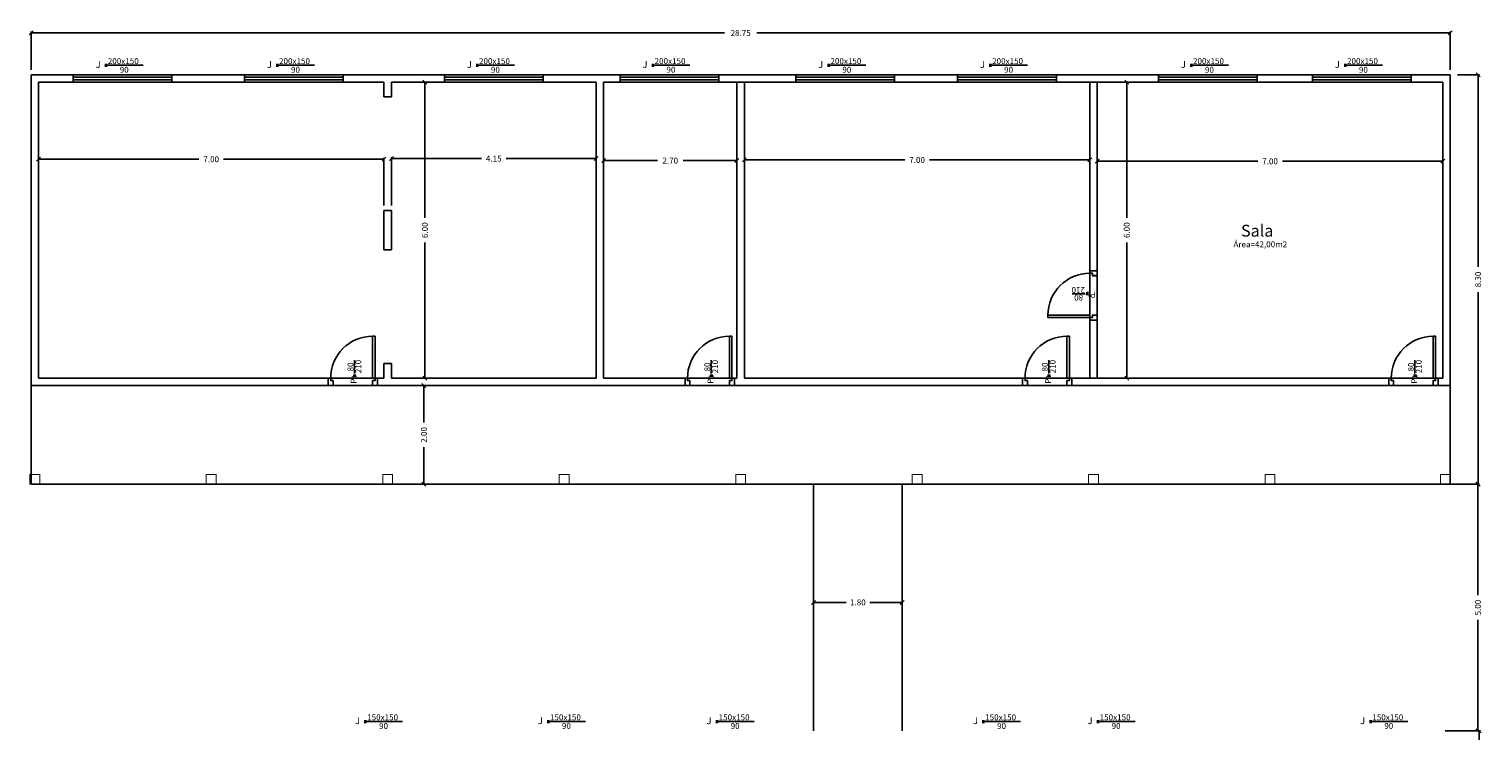
# Model space of a CAD drawing. Extents: x 1306 to 3282, y -24 to 530.
# Drawn here: x 1306 to 1335, y 119 to 133 of the extents above; entities that cross this region are included whole.
import ezdxf

# ---------------------------------------------------------------- set-up
doc = ezdxf.new("R2010")
doc.units = 0
doc.header["$MEASUREMENT"] = 0
doc.layers.get('0').update_dxf_attribs({"linetype": 'CONTINUOUS'})
doc.layers.get('Defpoints').update_dxf_attribs({"linetype": 'CONTINUOUS'})
for name, color, linetype in [('0E', 5, 'CONTINUOUS'), ('0ESQUADRIAS', 5, 'CONTINUOUS'), ('0TEXTO', 82, 'CONTINUOUS')]:
    doc.layers.add(name, color=color, linetype=linetype)
doc.dimstyles.new('Copy of STANDARD', dxfattribs={"dimtxt": 0.12, "dimasz": 0.08, "dimexe": 0.03, "dimexo": 0.1, "dimgap": 0.09, "dimtad": 0, "dimzin": 0, "dimdsep": 46, "dimtxsty": 'Standard', "dimblk": 'OBLIQUE', "dimcen": 0.09, "dimadec": 0, "dimazin": 0, "dimtfac": 1, "dimtofl": 0, "dimtmove": 0, "dimatfit": 3, "dimldrblk": 'OBLIQUE', "dimfxl": 1, "dimtolj": 1, "dimtzin": 0, "dimarcsym": 0})

# ---------------------------------------------------------------- blocks, each defined once
blk = doc.blocks.new('JB')
at = {"elevation": 1.1}
for points in [[(-0.15, 0), (0, 0), (0, 1), (-0.15, 1), (-0.15, 0)], [(-0.1, 0), (-0.1, 1)], [(-0.05, 1), (-0.05, 0)]]:
    blk.add_lwpolyline(points, dxfattribs=at)
at = {"invisible_edges": 15}
for points in [[(-0.15, 1.01, 1.09), (0, 1.01, 1.09), (0, 1.01, 2.11), (-0.15, 1.01, 2.11)], [(-0.15, -0.01, 1.09), (0, -0.01, 1.09), (0, -0.01, 2.11), (-0.15, -0.01, 2.11)]]:
    blk.add_3dface(points, dxfattribs=at)
blk = doc.blocks.new('PORTA80')
for p, q in [((-1.001, 0), (-0.901, 0)), ((-1, 0.1), (-1, 0.1, 2.1)), ((-1, 0.05), (-1, 0.05, 2.1)), ((-0.101, 0), (-0.001, 0)), ((0, 0.1), (0, 0.1, 2.1)), ((0, 0.05), (0, 0.05, 2.1))]:
    blk.add_line(p, q)
blk.add_lwpolyline([(-0.051, 0.15), (-0.101, 0.15), (-0.101, 1), (-0.051, 1)], close=True)
for points in [[(-1.001, 0), (-1.001, 0.15), (-0.951, 0.15), (-0.951, 0.1), (-0.901, 0.1), (-0.901, 0)], [(-1, 0.15), (0, 0.15), (0, 0), (-1, 0), (-1, 0.15)], [(-0.001, 0), (-0.001, 0.15), (-0.051, 0.15), (-0.051, 0.1), (-0.101, 0.1), (-0.101, 0)]]:
    blk.add_lwpolyline(points)
blk.add_arc((-0.101, 0.15), 0.85, 90, 180)
at = {"invisible_edges": 15}
for points in [[(-1.005, 0), (-1.005, 0, 2.11), (-1.005, 0.15, 2.11), (-1.005, 0.15)], [(0.005, 0), (0.005, 0, 2.11), (0.005, 0.15, 2.11), (0.005, 0.15)]]:
    blk.add_3dface(points, dxfattribs=at)
blk = doc.blocks.new('P1')
for p, q in [((0.53, 0.243, 5.01), (0.53, 0.512, 5.01)), ((-0.001, 0, 5.01), (0.099, 0, 5.01)), ((0.516, 0.178, 5.01), (0.516, 0.223, 5.01)), ((0.548, 0.178, 5.01), (0.548, 0.223, 5.01)), ((0.949, 0.15, 5.01), (0.899, 0.15, 5.01)), ((0.899, 0, 5.01), (0.999, 0, 5.01))]:
    blk.add_line(p, q)
at = {"elevation": 5.01}
for points in [[(-0.001, 0), (-0.001, 0.15), (0.049, 0.15), (0.049, 0.1), (0.099, 0.1), (0.099, 0)], [(0.999, 0), (0.999, 0.15), (0.949, 0.15), (0.949, 0.1), (0.899, 0.1), (0.899, 0)]]:
    blk.add_lwpolyline(points, dxfattribs=at)
at = {"invisible_edges": 15}
blk.add_3dface([(0, 0.15, 5), (1, 0.15, 5), (1, 0, 5), (0, 0, 5)], dxfattribs=at)
for s, height, p in [('80', 0.12, (0.511, 0.286, 5.01)), ('210', 0.12, (0.668, 0.249, 5.01)), ('P', 0.12, (0.575, 0.038, 5.01)), ('1', 0.1, (0.577, 0.141, 5.01))]:
    blk.add_text(s, height=height, rotation=90).set_placement(p)
blk = doc.blocks.new('_Oblique')
at = {"color": 0, "linetype": 'ByBlock', "lineweight": -2}
blk.add_line((-0.5, -0.5), (0.5, 0.5), dxfattribs=at)
blk = doc.blocks.new('*D507')
at = {"color": 0, "lineweight": -2, "ltscale": 5}
for p, q in [((1327.502, 130.65), (1327.502, 130.783)), ((1334.502, 130.65), (1334.502, 130.783)), ((1327.502, 130.753), (1330.752, 130.753)), ((1334.502, 130.753), (1331.252, 130.753))]:
    blk.add_line(p, q, dxfattribs=at)
at = {"layer": 'Defpoints', "color": 0, "ltscale": 5}
for p in [(1327.502, 130.55), (1334.502, 130.753), (1334.502, 130.55)]:
    blk.add_point(p, dxfattribs=at)
at = {"color": 0, "lineweight": -2, "ltscale": 5, "xscale": 0.08, "yscale": 0.08, "zscale": 0.08, "rotation": 180}
blk.add_blockref('_Oblique', (1327.502, 130.753), dxfattribs=at)
at = {"color": 0, "lineweight": -2, "ltscale": 5, "xscale": 0.08, "yscale": 0.08, "zscale": 0.08}
blk.add_blockref('_Oblique', (1334.502, 130.753), dxfattribs=at)
at = {"color": 0, "ltscale": 5, "insert": (1331.002, 130.753), "char_height": 0.12, "attachment_point": 5}
blk.add_mtext('\\A1;7.00', dxfattribs=at)
blk = doc.blocks.new('*D508')
at = {"color": 0, "lineweight": -2, "ltscale": 5}
for p, q in [((1328.148, 132.357), (1328.069, 132.357)), ((1328.099, 132.357), (1328.099, 129.607)), ((1328.099, 126.357), (1328.099, 129.107)), ((1328.148, 126.357), (1328.069, 126.357))]:
    blk.add_line(p, q, dxfattribs=at)
at = {"layer": 'Defpoints', "color": 0, "ltscale": 5}
for p in [(1328.099, 132.357), (1328.248, 132.357), (1328.248, 126.357)]:
    blk.add_point(p, dxfattribs=at)
at = {"color": 0, "lineweight": -2, "ltscale": 5, "xscale": 0.08, "yscale": 0.08, "zscale": 0.08}
for p, rotation in [((1328.099, 132.357), 90), ((1328.099, 126.357), 270)]:
    blk.add_blockref('_Oblique', p, dxfattribs=dict(at, rotation=rotation))
at = {"color": 0, "ltscale": 5, "insert": (1328.099, 129.357), "char_height": 0.12, "attachment_point": 5, "rotation": 90}
blk.add_mtext('\\A1;6.00', dxfattribs=at)
blk = doc.blocks.new('*D509')
at = {"color": 0, "lineweight": -2, "ltscale": 5}
for p, q in [((1320.352, 130.502), (1320.352, 130.81)), ((1320.352, 130.78), (1323.602, 130.78)), ((1327.352, 130.78), (1324.102, 130.78)), ((1327.352, 130.502), (1327.352, 130.81))]:
    blk.add_line(p, q, dxfattribs=at)
at = {"layer": 'Defpoints', "color": 0, "ltscale": 5}
for p in [(1320.352, 130.78), (1320.352, 130.402), (1327.352, 130.402)]:
    blk.add_point(p, dxfattribs=at)
at = {"color": 0, "lineweight": -2, "ltscale": 5, "xscale": 0.08, "yscale": 0.08, "zscale": 0.08, "rotation": 180}
blk.add_blockref('_Oblique', (1320.352, 130.78), dxfattribs=at)
at = {"color": 0, "lineweight": -2, "ltscale": 5, "xscale": 0.08, "yscale": 0.08, "zscale": 0.08}
blk.add_blockref('_Oblique', (1327.352, 130.78), dxfattribs=at)
at = {"color": 0, "ltscale": 5, "insert": (1323.852, 130.78), "char_height": 0.12, "attachment_point": 5}
blk.add_mtext('\\A1;7.00', dxfattribs=at)
blk = doc.blocks.new('*D510')
at = {"color": 0, "lineweight": -2, "ltscale": 5}
for p, q in [((1317.502, 130.449), (1317.502, 130.797)), ((1320.202, 130.449), (1320.202, 130.797)), ((1317.502, 130.767), (1318.592, 130.767)), ((1320.202, 130.767), (1319.112, 130.767))]:
    blk.add_line(p, q, dxfattribs=at)
at = {"layer": 'Defpoints', "color": 0, "ltscale": 5}
for p in [(1317.502, 130.767), (1317.502, 130.349), (1320.202, 130.349)]:
    blk.add_point(p, dxfattribs=at)
at = {"color": 0, "lineweight": -2, "ltscale": 5, "xscale": 0.08, "yscale": 0.08, "zscale": 0.08, "rotation": 180}
blk.add_blockref('_Oblique', (1317.502, 130.767), dxfattribs=at)
at = {"color": 0, "lineweight": -2, "ltscale": 5, "xscale": 0.08, "yscale": 0.08, "zscale": 0.08}
blk.add_blockref('_Oblique', (1320.202, 130.767), dxfattribs=at)
at = {"color": 0, "ltscale": 5, "insert": (1318.852, 130.767), "char_height": 0.12, "attachment_point": 5}
blk.add_mtext('\\A1;2.70', dxfattribs=at)
blk = doc.blocks.new('*D511')
at = {"color": 0, "lineweight": -2, "ltscale": 5}
for p, q in [((1313.202, 129.857), (1313.202, 130.838)), ((1313.202, 130.808), (1315.027, 130.808)), ((1317.352, 130.808), (1315.527, 130.808)), ((1317.352, 130.274), (1317.352, 130.838))]:
    blk.add_line(p, q, dxfattribs=at)
at = {"layer": 'Defpoints', "color": 0, "ltscale": 5}
for p in [(1313.202, 130.808), (1317.352, 130.174), (1313.202, 129.757)]:
    blk.add_point(p, dxfattribs=at)
at = {"color": 0, "lineweight": -2, "ltscale": 5, "xscale": 0.08, "yscale": 0.08, "zscale": 0.08, "rotation": 180}
blk.add_blockref('_Oblique', (1313.202, 130.808), dxfattribs=at)
at = {"color": 0, "lineweight": -2, "ltscale": 5, "xscale": 0.08, "yscale": 0.08, "zscale": 0.08}
blk.add_blockref('_Oblique', (1317.352, 130.808), dxfattribs=at)
at = {"color": 0, "ltscale": 5, "insert": (1315.277, 130.808), "char_height": 0.12, "attachment_point": 5}
blk.add_mtext('\\A1;4.15', dxfattribs=at)
blk = doc.blocks.new('*D512')
at = {"color": 0, "lineweight": -2, "ltscale": 5}
for p, q in [((1306.052, 129.857), (1306.052, 130.825)), ((1306.052, 130.795), (1309.302, 130.795)), ((1313.052, 130.795), (1309.802, 130.795)), ((1313.052, 129.857), (1313.052, 130.825))]:
    blk.add_line(p, q, dxfattribs=at)
at = {"layer": 'Defpoints', "color": 0, "ltscale": 5}
for p in [(1306.052, 130.795), (1306.052, 129.757), (1313.052, 129.757)]:
    blk.add_point(p, dxfattribs=at)
at = {"color": 0, "lineweight": -2, "ltscale": 5, "xscale": 0.08, "yscale": 0.08, "zscale": 0.08, "rotation": 180}
blk.add_blockref('_Oblique', (1306.052, 130.795), dxfattribs=at)
at = {"color": 0, "lineweight": -2, "ltscale": 5, "xscale": 0.08, "yscale": 0.08, "zscale": 0.08}
blk.add_blockref('_Oblique', (1313.052, 130.795), dxfattribs=at)
at = {"color": 0, "ltscale": 5, "insert": (1309.552, 130.795), "char_height": 0.12, "attachment_point": 5}
blk.add_mtext('\\A1;7.00', dxfattribs=at)
blk = doc.blocks.new('*D513')
at = {"color": 0, "lineweight": -2, "ltscale": 5}
for p, q in [((1313.881, 132.357), (1313.881, 129.607)), ((1313.887, 132.357), (1313.911, 132.357)), ((1313.881, 126.357), (1313.881, 129.107)), ((1313.887, 126.357), (1313.911, 126.357))]:
    blk.add_line(p, q, dxfattribs=at)
at = {"layer": 'Defpoints', "color": 0, "ltscale": 5}
for p in [(1313.787, 132.357), (1313.787, 126.357), (1313.881, 126.357)]:
    blk.add_point(p, dxfattribs=at)
at = {"color": 0, "lineweight": -2, "ltscale": 5, "xscale": 0.08, "yscale": 0.08, "zscale": 0.08}
for p, rotation in [((1313.881, 132.357), 90), ((1313.881, 126.357), 270)]:
    blk.add_blockref('_Oblique', p, dxfattribs=dict(at, rotation=rotation))
at = {"color": 0, "ltscale": 5, "insert": (1313.881, 129.357), "char_height": 0.12, "attachment_point": 5, "rotation": 90}
blk.add_mtext('\\A1;6.00', dxfattribs=at)
blk = doc.blocks.new('*D514')
at = {"color": 0, "lineweight": -2, "ltscale": 5}
for p, q in [((1313.781, 126.207), (1313.831, 126.207)), ((1313.861, 126.207), (1313.861, 125.457)), ((1313.861, 124.207), (1313.861, 124.957)), ((1313.781, 124.207), (1313.831, 124.207))]:
    blk.add_line(p, q, dxfattribs=at)
at = {"layer": 'Defpoints', "color": 0, "ltscale": 5}
for p in [(1313.881, 126.207), (1313.861, 124.207), (1313.881, 124.207)]:
    blk.add_point(p, dxfattribs=at)
at = {"color": 0, "lineweight": -2, "ltscale": 5, "xscale": 0.08, "yscale": 0.08, "zscale": 0.08}
for p, rotation in [((1313.861, 126.207), 90), ((1313.861, 124.207), 270)]:
    blk.add_blockref('_Oblique', p, dxfattribs=dict(at, rotation=rotation))
at = {"color": 0, "ltscale": 5, "insert": (1313.861, 125.207), "char_height": 0.12, "attachment_point": 5, "rotation": 90}
blk.add_mtext('\\A1;2.00', dxfattribs=at)
blk = doc.blocks.new('*D515')
at = {"color": 0, "lineweight": -2, "ltscale": 5}
for p, q in [((1305.902, 132.607), (1305.902, 133.384)), ((1305.902, 133.354), (1319.947, 133.354)), ((1334.652, 133.354), (1320.607, 133.354)), ((1334.652, 132.607), (1334.652, 133.384))]:
    blk.add_line(p, q, dxfattribs=at)
at = {"layer": 'Defpoints', "color": 0, "ltscale": 5}
for p in [(1334.652, 133.354), (1305.902, 132.507), (1334.652, 132.507)]:
    blk.add_point(p, dxfattribs=at)
at = {"color": 0, "lineweight": -2, "ltscale": 5, "xscale": 0.08, "yscale": 0.08, "zscale": 0.08, "rotation": 180}
blk.add_blockref('_Oblique', (1305.902, 133.354), dxfattribs=at)
at = {"color": 0, "lineweight": -2, "ltscale": 5, "xscale": 0.08, "yscale": 0.08, "zscale": 0.08}
blk.add_blockref('_Oblique', (1334.652, 133.354), dxfattribs=at)
at = {"color": 0, "ltscale": 5, "insert": (1320.277, 133.354), "char_height": 0.12, "attachment_point": 5}
blk.add_mtext('\\A1;28.75', dxfattribs=at)
blk = doc.blocks.new('*D516')
at = {"color": 0, "lineweight": -2, "ltscale": 5}
for p, q in [((1334.799, 132.507), (1335.246, 132.507)), ((1335.216, 132.507), (1335.216, 128.617)), ((1335.216, 124.207), (1335.216, 128.097)), ((1334.799, 124.207), (1335.246, 124.207))]:
    blk.add_line(p, q, dxfattribs=at)
at = {"layer": 'Defpoints', "color": 0, "ltscale": 5}
for p in [(1334.699, 132.507), (1334.699, 124.207), (1335.216, 124.207)]:
    blk.add_point(p, dxfattribs=at)
at = {"color": 0, "lineweight": -2, "ltscale": 5, "xscale": 0.08, "yscale": 0.08, "zscale": 0.08}
for p, rotation in [((1335.216, 132.507), 90), ((1335.216, 124.207), 270)]:
    blk.add_blockref('_Oblique', p, dxfattribs=dict(at, rotation=rotation))
at = {"color": 0, "ltscale": 5, "insert": (1335.216, 128.357), "char_height": 0.12, "attachment_point": 5, "rotation": 90}
blk.add_mtext('\\A1;8.30', dxfattribs=at)
blk = doc.blocks.new('*D517')
at = {"color": 0, "lineweight": -2, "ltscale": 5}
for p, q in [((1334.552, 124.207), (1335.243, 124.207)), ((1335.213, 124.207), (1335.213, 121.957)), ((1335.213, 119.207), (1335.213, 121.457)), ((1334.552, 119.207), (1335.243, 119.207))]:
    blk.add_line(p, q, dxfattribs=at)
at = {"layer": 'Defpoints', "color": 0, "ltscale": 5}
for p in [(1334.452, 124.207), (1334.452, 119.207), (1335.213, 119.207)]:
    blk.add_point(p, dxfattribs=at)
at = {"color": 0, "lineweight": -2, "ltscale": 5, "xscale": 0.08, "yscale": 0.08, "zscale": 0.08}
for p, rotation in [((1335.213, 124.207), 90), ((1335.213, 119.207), 270)]:
    blk.add_blockref('_Oblique', p, dxfattribs=dict(at, rotation=rotation))
at = {"color": 0, "ltscale": 5, "insert": (1335.213, 121.707), "char_height": 0.12, "attachment_point": 5, "rotation": 90}
blk.add_mtext('\\A1;5.00', dxfattribs=at)
blk = doc.blocks.new('*D518')
at = {"color": 0, "lineweight": -2, "ltscale": 5}
for p, q in [((1334.752, 119.207), (1335.266, 119.207)), ((1335.236, 119.207), (1335.236, 115.517)), ((1335.236, 111.307), (1335.236, 114.997)), ((1334.752, 111.307), (1335.266, 111.307))]:
    blk.add_line(p, q, dxfattribs=at)
at = {"layer": 'Defpoints', "color": 0, "ltscale": 5}
for p in [(1334.652, 119.207), (1334.652, 111.307), (1335.236, 111.307)]:
    blk.add_point(p, dxfattribs=at)
at = {"color": 0, "lineweight": -2, "ltscale": 5, "xscale": 0.08, "yscale": 0.08, "zscale": 0.08}
for p, rotation in [((1335.236, 119.207), 90), ((1335.236, 111.307), 270)]:
    blk.add_blockref('_Oblique', p, dxfattribs=dict(at, rotation=rotation))
at = {"color": 0, "ltscale": 5, "insert": (1335.236, 115.257), "char_height": 0.12, "attachment_point": 5, "rotation": 90}
blk.add_mtext('\\A1;7.90', dxfattribs=at)
blk = doc.blocks.new('*D540')
at = {"color": 0, "lineweight": -2, "ltscale": 5}
for p, q in [((1321.752, 121.807), (1321.752, 121.842)), ((1321.752, 121.812), (1322.412, 121.812)), ((1323.552, 121.812), (1322.892, 121.812)), ((1323.552, 121.807), (1323.552, 121.842))]:
    blk.add_line(p, q, dxfattribs=at)
at = {"layer": 'Defpoints', "color": 0, "ltscale": 5}
for p in [(1321.752, 121.707), (1323.552, 121.812), (1323.552, 121.707)]:
    blk.add_point(p, dxfattribs=at)
at = {"color": 0, "lineweight": -2, "ltscale": 5, "xscale": 0.08, "yscale": 0.08, "zscale": 0.08, "rotation": 180}
blk.add_blockref('_Oblique', (1321.752, 121.812), dxfattribs=at)
at = {"color": 0, "lineweight": -2, "ltscale": 5, "xscale": 0.08, "yscale": 0.08, "zscale": 0.08}
blk.add_blockref('_Oblique', (1323.552, 121.812), dxfattribs=at)
at = {"color": 0, "ltscale": 5, "insert": (1322.652, 121.812), "char_height": 0.12, "attachment_point": 5}
blk.add_mtext('\\A1;1.80', dxfattribs=at)

msp = doc.modelspace()

# ---------------------------------------------------------------- linework, layer by layer
at = {"ltscale": 5}
for p, q in [((1334.652, 132.507), (1305.902, 132.507)), ((1305.902, 132.507), (1305.902, 124.207)), ((1306.052, 132.357), (1306.052, 126.357)), ((1313.052, 132.357), (1306.052, 132.357)), ((1313.052, 132.357), (1313.052, 132.057)), ((1313.202, 132.357), (1313.202, 132.057)), ((1317.352, 132.357), (1313.202, 132.357)), ((1317.352, 132.357), (1317.352, 126.357)), ((1334.502, 132.357), (1317.502, 132.357)), ((1317.502, 132.357), (1317.502, 126.357)), ((1320.202, 132.357), (1320.202, 126.357)), ((1320.352, 132.357), (1320.352, 126.357)), ((1327.352, 132.357), (1327.352, 126.357)), ((1327.502, 132.357), (1327.502, 126.357)), ((1334.502, 126.357), (1334.502, 132.357)), ((1334.652, 124.207), (1334.652, 132.507)), ((1313.202, 132.057), (1313.052, 132.057)), ((1313.052, 129.757), (1313.052, 128.957)), ((1313.052, 129.757), (1313.202, 129.757)), ((1313.202, 129.757), (1313.202, 128.957)), ((1313.052, 128.957), (1313.202, 128.957)), ((1313.202, 126.657), (1313.052, 126.657)), ((1313.052, 126.657), (1313.052, 126.357)), ((1313.202, 126.357), (1313.202, 126.657)), ((1313.202, 126.657), (1313.202, 126.357)), ((1306.052, 126.357), (1313.052, 126.357)), ((1313.202, 126.357), (1317.352, 126.357)), ((1317.502, 126.357), (1320.202, 126.357)), ((1320.352, 126.357), (1327.352, 126.357)), ((1327.502, 126.357), (1327.352, 126.357)), ((1327.502, 126.357), (1334.502, 126.357)), ((1305.902, 126.207), (1334.652, 126.207)), ((1305.902, 124.207), (1334.652, 124.207)), ((1321.752, 124.207), (1321.752, 119.207)), ((1323.552, 124.207), (1323.552, 119.207))]:
    msp.add_line(p, q, dxfattribs=at)
at = {"ltscale": 5, "const_width": 0.02}
for points in [[(1306.077, 124.207), (1305.877, 124.207), (1305.877, 124.407), (1306.077, 124.407), (1306.077, 124.207)], [(1309.652, 124.207), (1309.452, 124.207), (1309.452, 124.407), (1309.652, 124.407), (1309.652, 124.207)], [(1313.227, 124.207), (1313.027, 124.207), (1313.027, 124.407), (1313.227, 124.407), (1313.227, 124.207)], [(1316.802, 124.207), (1316.602, 124.207), (1316.602, 124.407), (1316.802, 124.407), (1316.802, 124.207)], [(1320.377, 124.207), (1320.177, 124.207), (1320.177, 124.407), (1320.377, 124.407), (1320.377, 124.207)], [(1323.952, 124.207), (1323.752, 124.207), (1323.752, 124.407), (1323.952, 124.407), (1323.952, 124.207)], [(1327.527, 124.207), (1327.327, 124.207), (1327.327, 124.407), (1327.527, 124.407), (1327.527, 124.207)], [(1331.102, 124.207), (1330.902, 124.207), (1330.902, 124.407), (1331.102, 124.407), (1331.102, 124.207)], [(1334.652, 124.207), (1334.452, 124.207), (1334.452, 124.407), (1334.652, 124.407), (1334.652, 124.207)]]:
    msp.add_lwpolyline(points, dxfattribs=at)
at = {"layer": '0TEXTO', "ltscale": 5}
for p, q in [((1307.399, 132.713), (1307.444, 132.713)), ((1307.399, 132.713), (1307.444, 132.713)), ((1307.399, 132.681), (1307.444, 132.681)), ((1307.399, 132.681), (1307.444, 132.681)), ((1307.448, 132.699), (1308.173, 132.699)), ((1310.868, 132.713), (1310.913, 132.713)), ((1310.868, 132.713), (1310.913, 132.713)), ((1310.868, 132.681), (1310.913, 132.681)), ((1310.868, 132.681), (1310.913, 132.681)), ((1310.917, 132.699), (1311.643, 132.699)), ((1314.919, 132.713), (1314.963, 132.713)), ((1314.919, 132.713), (1314.963, 132.713)), ((1314.919, 132.681), (1314.963, 132.681)), ((1314.919, 132.681), (1314.963, 132.681)), ((1314.968, 132.699), (1315.693, 132.699)), ((1318.476, 132.713), (1318.521, 132.713)), ((1318.476, 132.713), (1318.521, 132.713)), ((1318.476, 132.681), (1318.521, 132.681)), ((1318.476, 132.681), (1318.521, 132.681)), ((1318.525, 132.699), (1319.251, 132.699)), ((1322.038, 132.713), (1322.083, 132.713)), ((1322.038, 132.713), (1322.083, 132.713)), ((1322.038, 132.681), (1322.083, 132.681)), ((1322.038, 132.681), (1322.083, 132.681)), ((1322.087, 132.699), (1322.813, 132.699)), ((1325.315, 132.713), (1325.36, 132.713)), ((1325.315, 132.713), (1325.36, 132.713)), ((1325.315, 132.681), (1325.36, 132.681)), ((1325.315, 132.681), (1325.36, 132.681)), ((1325.364, 132.699), (1326.089, 132.699)), ((1329.384, 132.713), (1329.428, 132.713)), ((1329.384, 132.713), (1329.428, 132.713)), ((1329.384, 132.681), (1329.428, 132.681)), ((1329.384, 132.681), (1329.428, 132.681)), ((1329.433, 132.699), (1330.158, 132.699)), ((1332.503, 132.713), (1332.548, 132.713)), ((1332.503, 132.713), (1332.548, 132.713)), ((1332.503, 132.681), (1332.548, 132.681)), ((1332.503, 132.681), (1332.548, 132.681)), ((1332.552, 132.699), (1333.278, 132.699)), ((1312.653, 119.413, -2.1), (1312.698, 119.413, -2.1)), ((1312.653, 119.413, -2.1), (1312.698, 119.413, -2.1)), ((1312.653, 119.381, -2.1), (1312.698, 119.381, -2.1)), ((1312.653, 119.381, -2.1), (1312.698, 119.381, -2.1)), ((1312.702, 119.399, -2.1), (1313.428, 119.399, -2.1)), ((1316.357, 119.413, -2.2), (1316.402, 119.413, -2.2)), ((1316.357, 119.413, -2.2), (1316.402, 119.413, -2.2)), ((1316.357, 119.381, -2.2), (1316.402, 119.381, -2.2)), ((1316.357, 119.381, -2.2), (1316.402, 119.381, -2.2)), ((1316.406, 119.399, -2.2), (1317.131, 119.399, -2.2)), ((1319.774, 119.413, -1.1), (1319.819, 119.413, -1.1)), ((1319.774, 119.413, -1.1), (1319.819, 119.413, -1.1)), ((1319.774, 119.381, -1.1), (1319.819, 119.381, -1.1)), ((1319.774, 119.381, -1.1), (1319.819, 119.381, -1.1)), ((1319.824, 119.399, -1.1), (1320.549, 119.399, -1.1)), ((1325.173, 119.413, -2.2), (1325.218, 119.413, -2.2)), ((1325.173, 119.413, -2.2), (1325.218, 119.413, -2.2)), ((1325.173, 119.381, -2.2), (1325.218, 119.381, -2.2)), ((1325.173, 119.381, -2.2), (1325.218, 119.381, -2.2)), ((1325.222, 119.399, -2.2), (1325.947, 119.399, -2.2)), ((1327.493, 119.413, -1.1), (1327.538, 119.413, -1.1)), ((1327.493, 119.413, -1.1), (1327.538, 119.413, -1.1)), ((1327.493, 119.381, -1.1), (1327.538, 119.381, -1.1)), ((1327.493, 119.381, -1.1), (1327.538, 119.381, -1.1)), ((1327.542, 119.399, -1.1), (1328.267, 119.399, -1.1)), ((1333.016, 119.413), (1333.061, 119.413)), ((1333.016, 119.413), (1333.061, 119.413)), ((1333.016, 119.381), (1333.061, 119.381)), ((1333.016, 119.381), (1333.061, 119.381)), ((1333.065, 119.399), (1333.791, 119.399))]:
    msp.add_line(p, q, dxfattribs=at)

# ---------------------------------------------------------------- block references
at = {"layer": '0E', "ltscale": 5, "yscale": 2, "rotation": 270}
for p in [(1306.757, 132.357, -1.1), (1310.227, 132.357, -1.1), (1314.277, 132.357, -1.1), (1317.835, 132.357, -1.1), (1321.397, 132.357, -1.1), (1324.673, 132.357, -1.1), (1328.742, 132.357, -1.1), (1331.862, 132.357, -1.1)]:
    msp.add_blockref('JB', p, dxfattribs=at)
at = {"layer": '0ESQUADRIAS', "ltscale": 5, "xscale": -1, "rotation": 90}
msp.add_blockref('PORTA80', (1327.502, 127.533), dxfattribs=at)
at = {"layer": '0ESQUADRIAS', "ltscale": 5}
for p in [(1312.923, 126.207), (1320.151, 126.207), (1326.989, 126.207), (1334.407, 126.207)]:
    msp.add_blockref('PORTA80', p, dxfattribs=at)
at = {"layer": '0TEXTO', "ltscale": 5, "rotation": 90}
msp.add_blockref('P1', (1327.502, 127.536, -5.01), dxfattribs=at)
at = {"layer": '0TEXTO', "ltscale": 5}
for p in [(1311.923, 126.207, -5.01), (1319.151, 126.207, -5.01), (1325.989, 126.207, -5.01), (1333.407, 126.207, -5.01)]:
    msp.add_blockref('P1', p, dxfattribs=at)

# ---------------------------------------------------------------- texts
for s, height, p in [('200x150', 0.12, (1307.457, 132.723)), ('200x150', 0.12, (1310.926, 132.723)), ('200x150', 0.12, (1314.976, 132.723)), ('200x150', 0.12, (1318.534, 132.723)), ('200x150', 0.12, (1322.096, 132.723)), ('200x150', 0.12, (1325.372, 132.723)), ('200x150', 0.12, (1329.441, 132.723)), ('200x150', 0.12, (1332.561, 132.723)), ('J', 0.14, (1307.21, 132.645)), ('90', 0.12, (1307.698, 132.548)), ('J', 0.14, (1310.679, 132.645)), ('90', 0.12, (1311.168, 132.548)), ('J', 0.14, (1314.729, 132.645)), ('90', 0.12, (1315.218, 132.548)), ('J', 0.14, (1318.287, 132.645)), ('90', 0.12, (1318.775, 132.548)), ('J', 0.14, (1321.849, 132.645)), ('90', 0.12, (1322.337, 132.548)), ('J', 0.14, (1325.125, 132.645)), ('90', 0.12, (1325.614, 132.548)), ('J', 0.14, (1329.194, 132.645)), ('90', 0.12, (1329.683, 132.548)), ('J', 0.14, (1332.314, 132.645)), ('90', 0.12, (1332.802, 132.548)), ('Sala', 0.24, (1330.413, 129.226)), ('Área=42,00m2', 0.12, (1330.261, 129.01)), ('J', 0.14, (1312.464, 119.345, -2.1)), ('150x150', 0.12, (1312.711, 119.423, -2.1)), ('90', 0.12, (1312.952, 119.248, -2.1)), ('J', 0.14, (1316.167, 119.345, -2.2)), ('150x150', 0.12, (1316.414, 119.423, -2.2)), ('90', 0.12, (1316.656, 119.248, -2.2)), ('J', 0.14, (1319.585, 119.345, -1.1)), ('150x150', 0.12, (1319.832, 119.423, -1.1)), ('90', 0.12, (1320.074, 119.248, -1.1)), ('J', 0.14, (1324.983, 119.345, -2.2)), ('150x150', 0.12, (1325.231, 119.423, -2.2)), ('90', 0.12, (1325.472, 119.248, -2.2)), ('J', 0.14, (1327.303, 119.345, -1.1)), ('150x150', 0.12, (1327.55, 119.423, -1.1)), ('90', 0.12, (1327.792, 119.248, -1.1)), ('J', 0.14, (1332.827, 119.345)), ('150x150', 0.12, (1333.074, 119.423)), ('90', 0.12, (1333.316, 119.248))]:
    msp.add_text(s, height=height, dxfattribs=at).set_placement(p)

# ---------------------------------------------------------------- dimensions: what is measured, and where the dimension line sits
at = {"color": 1, "ltscale": 5}
for base, p1, p2, picture, middle in [((1334.652, 133.354), (1305.902, 132.507), (1334.652, 132.507), '*D515', (1320.277, 133.354)), ((1306.052, 130.795), (1313.052, 129.757), (1306.052, 129.757), '*D512', (1309.552, 130.795)), ((1313.202, 130.808), (1317.352, 130.174), (1313.202, 129.757), '*D511', (1315.277, 130.808)), ((1317.502, 130.767), (1320.202, 130.349), (1317.502, 130.349), '*D510', (1318.852, 130.767)), ((1320.352, 130.78), (1327.352, 130.402), (1320.352, 130.402), '*D509', (1323.852, 130.78)), ((1334.502, 130.753), (1327.502, 130.55), (1334.502, 130.55), '*D507', (1331.002, 130.753)), ((1323.552, 121.812), (1321.752, 121.707), (1323.552, 121.707), '*D540', (1322.652, 121.812))]:
    dim = msp.add_linear_dim(base=base, p1=p1, p2=p2, dimstyle='Copy of STANDARD', dxfattribs=at)
    dim.commit()
    dim.dimension.update_dxf_attribs({"geometry": picture, "text_midpoint": middle})
for base, p1, p2, picture, middle in [((1335.216, 124.207), (1334.699, 132.507), (1334.699, 124.207), '*D516', (1335.216, 128.357)), ((1313.881, 126.357), (1313.787, 132.357), (1313.787, 126.357), '*D513', (1313.881, 129.357)), ((1328.099, 132.357), (1328.248, 126.357), (1328.248, 132.357), '*D508', (1328.099, 129.357)), ((1313.861, 124.207), (1313.881, 126.207), (1313.881, 124.207), '*D514', (1313.861, 125.207)), ((1335.213, 119.207), (1334.452, 124.207), (1334.452, 119.207), '*D517', (1335.213, 121.707)), ((1335.236, 111.307), (1334.652, 119.207), (1334.652, 111.307), '*D518', (1335.236, 115.257))]:
    dim = msp.add_linear_dim(base=base, p1=p1, p2=p2, angle=90, dimstyle='Copy of STANDARD', dxfattribs=at)
    dim.commit()
    dim.dimension.update_dxf_attribs({"geometry": picture, "text_midpoint": middle})

doc.saveas('drawing.dxf')
